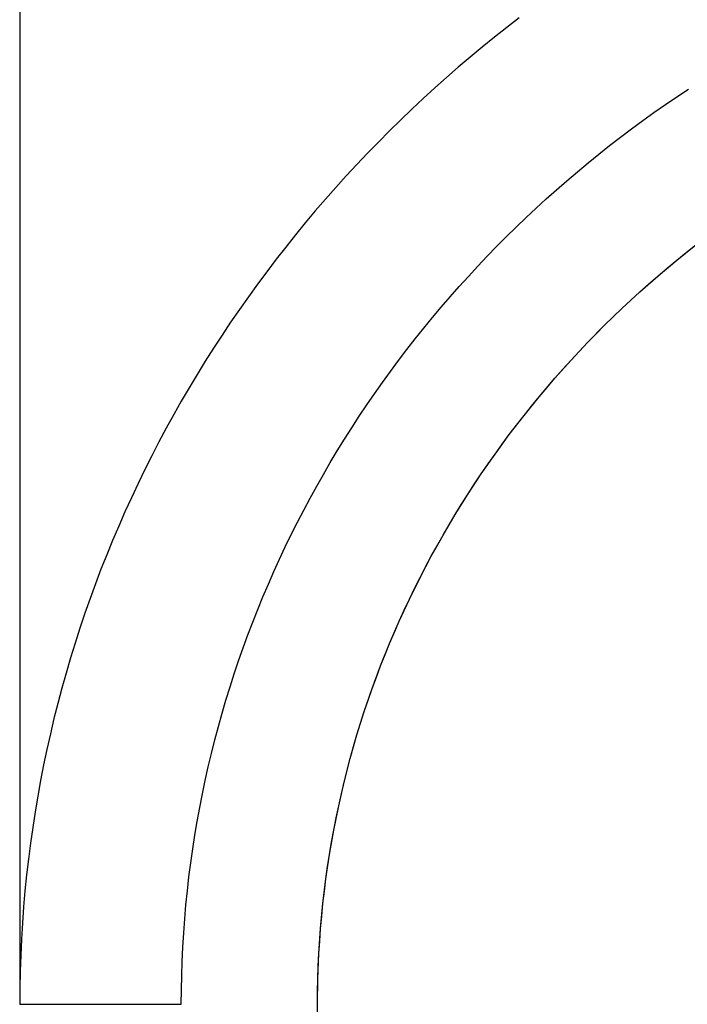
# Model space of a CAD drawing. Extents: x 20 to 2084, y 20 to 2009.
# Drawn here: x 988 to 1003, y 1171 to 1194 of the extents above; entities that cross this region are included whole.
import ezdxf

# ---------------------------------------------------------------- set-up
doc = ezdxf.new("R2010")
doc.units = 0
doc.layers.get('0').update_dxf_attribs({"color": 3, "linetype": 'CONTINUOUS'})
doc.layers.add('CSLAYER3', color=3, linetype='CONTINUOUS')

# ---------------------------------------------------------------- blocks, each defined once
blk = doc.blocks.new('BLKF015')
at = {"layer": 'CSLAYER3', "color": 7, "linetype": 'CONTINUOUS'}
for p, q in [((988.019605, 1211.85053), (988.019605, 1171.172196)), ((999.491329, 1193.826794), (999.205436, 1193.605931)), ((999.205436, 1193.605931), (998.922399, 1193.381903)), ((998.922399, 1193.381903), (998.642248, 1193.154737)), ((998.642248, 1193.154737), (998.365014, 1192.924462)), ((998.365014, 1192.924462), (998.090727, 1192.691108)), ((998.090727, 1192.691108), (997.819418, 1192.454703)), ((997.819418, 1192.454703), (997.551117, 1192.215276)), ((997.551117, 1192.215276), (997.285853, 1191.972856)), ((1002.847925, 1191.83384), (1003.111421, 1192.013854)), ((1003.111421, 1192.013854), (1003.377266, 1192.190933)), ((997.285853, 1191.972856), (997.023659, 1191.72747)), ((1002.586804, 1191.650917), (1002.847925, 1191.83384)), ((997.023659, 1191.72747), (996.764564, 1191.47915)), ((1002.328086, 1191.46511), (1002.586804, 1191.650917)), ((996.764564, 1191.47915), (996.508598, 1191.227922)), ((1002.071797, 1191.276446), (1002.328086, 1191.46511)), ((996.508598, 1191.227922), (996.255793, 1190.973816)), ((1001.817964, 1191.084948), (1002.071797, 1191.276446)), ((996.255793, 1190.973816), (996.006178, 1190.716861)), ((1001.317773, 1190.693558), (1001.566613, 1190.890644)), ((1001.566613, 1190.890644), (1001.817964, 1191.084948)), ((996.006178, 1190.716861), (995.759783, 1190.457085)), ((1001.071468, 1190.493716), (1001.317773, 1190.693558)), ((995.759783, 1190.457085), (995.51664, 1190.194517)), ((1000.827726, 1190.291143), (1001.071468, 1190.493716)), ((995.51664, 1190.194517), (995.276779, 1189.929187)), ((1000.586575, 1190.085865), (1000.827726, 1190.291143)), ((1000.34804, 1189.877907), (1000.586575, 1190.085865)), ((995.276779, 1189.929187), (995.04023, 1189.661122)), ((1000.112148, 1189.667294), (1000.34804, 1189.877907)), ((995.04023, 1189.661122), (994.807023, 1189.390352)), ((999.878926, 1189.454053), (1000.112148, 1189.667294)), ((994.807023, 1189.390352), (994.57719, 1189.116905)), ((999.648402, 1189.238208), (999.878926, 1189.454053)), ((994.57719, 1189.116905), (994.35076, 1188.84081)), ((999.420601, 1189.019785), (999.648402, 1189.238208)), ((994.35076, 1188.84081), (994.127763, 1188.562097)), ((999.195551, 1188.79881), (999.420601, 1189.019785)), ((998.973278, 1188.575308), (999.195551, 1188.79881)), ((1003.327269, 1188.437521), (1003.547196, 1188.611448)), ((994.127763, 1188.562097), (993.908231, 1188.280793)), ((998.753809, 1188.349304), (998.973278, 1188.575308)), ((1003.109591, 1188.261152), (1003.327269, 1188.437521)), ((993.908231, 1188.280793), (993.692194, 1187.996928)), ((998.537171, 1188.120824), (998.753809, 1188.349304)), ((1002.894186, 1188.082365), (1003.109591, 1188.261152)), ((993.692194, 1187.996928), (993.479681, 1187.71053)), ((998.323391, 1187.889893), (998.537171, 1188.120824)), ((1002.681076, 1187.901183), (1002.894186, 1188.082365)), ((993.479681, 1187.71053), (993.270724, 1187.421628)), ((998.112495, 1187.656538), (998.323391, 1187.889893)), ((1002.261837, 1187.531718), (1002.470285, 1187.717626)), ((1002.470285, 1187.717626), (1002.681076, 1187.901183)), ((997.904511, 1187.420782), (998.112495, 1187.656538)), ((1002.055755, 1187.34348), (1002.261837, 1187.531718)), ((993.270724, 1187.421628), (993.065353, 1187.130251)), ((997.699464, 1187.182652), (997.904511, 1187.420782)), ((1001.852063, 1187.152935), (1002.055755, 1187.34348)), ((993.065353, 1187.130251), (992.863599, 1186.836428)), ((997.497382, 1186.942174), (997.699464, 1187.182652)), ((1001.650784, 1186.960104), (1001.852063, 1187.152935)), ((992.863599, 1186.836428), (992.665491, 1186.540188)), ((997.298292, 1186.699372), (997.497382, 1186.942174)), ((1001.451941, 1186.765011), (1001.650784, 1186.960104)), ((997.10222, 1186.454272), (997.298292, 1186.699372)), ((1001.255559, 1186.567677), (1001.451941, 1186.765011)), ((992.665491, 1186.540188), (992.47106, 1186.241558)), ((996.909193, 1186.2069), (997.10222, 1186.454272)), ((1000.870267, 1186.166376), (1001.06166, 1186.368125)), ((1001.06166, 1186.368125), (1001.255559, 1186.567677)), ((992.47106, 1186.241558), (992.280337, 1185.940569)), ((996.719239, 1185.957281), (996.909193, 1186.2069)), ((1000.681406, 1185.962452), (1000.870267, 1186.166376)), ((992.280337, 1185.940569), (992.093352, 1185.637249)), ((996.532382, 1185.70544), (996.719239, 1185.957281)), ((1000.495098, 1185.756377), (1000.681406, 1185.962452)), ((996.348652, 1185.451403), (996.532382, 1185.70544)), ((1000.311367, 1185.548172), (1000.495098, 1185.756377)), ((992.093352, 1185.637249), (991.910136, 1185.331627)), ((996.168073, 1185.195196), (996.348652, 1185.451403)), ((1000.130237, 1185.33786), (1000.311367, 1185.548172)), ((991.910136, 1185.331627), (991.730718, 1185.023731)), ((999.951732, 1185.125462), (1000.130237, 1185.33786)), ((991.730718, 1185.023731), (991.555129, 1184.71359)), ((995.990674, 1184.936843), (996.168073, 1185.195196)), ((999.775874, 1184.911001), (999.951732, 1185.125462)), ((995.81648, 1184.676371), (995.990674, 1184.936843)), ((999.602687, 1184.694498), (999.775874, 1184.911001)), ((991.555129, 1184.71359), (991.383401, 1184.401234)), ((995.645519, 1184.413805), (995.81648, 1184.676371)), ((999.432195, 1184.475977), (999.602687, 1184.694498)), ((991.383401, 1184.401234), (991.215562, 1184.08669)), ((995.477817, 1184.14917), (995.645519, 1184.413805)), ((999.264421, 1184.25546), (999.432195, 1184.475977)), ((995.313402, 1183.882492), (995.477817, 1184.14917)), ((999.099388, 1184.032967), (999.264421, 1184.25546)), ((991.215562, 1184.08669), (991.051644, 1183.769988)), ((995.152299, 1183.613796), (995.313402, 1183.882492)), ((998.937121, 1183.808523), (999.099388, 1184.032967)), ((991.051644, 1183.769988), (990.891677, 1183.451157)), ((998.777642, 1183.582148), (998.937121, 1183.808523)), ((990.891677, 1183.451157), (990.735691, 1183.130225)), ((994.994536, 1183.343108), (995.152299, 1183.613796)), ((998.620975, 1183.353865), (998.777642, 1183.582148)), ((994.84014, 1183.070453), (994.994536, 1183.343108)), ((998.467143, 1183.123697), (998.620975, 1183.353865)), ((990.735691, 1183.130225), (990.583717, 1182.807221)), ((994.689136, 1182.795857), (994.84014, 1183.070453)), ((998.316171, 1182.891665), (998.467143, 1183.123697)), ((990.583717, 1182.807221), (990.435786, 1182.482173)), ((994.541553, 1182.519344), (994.689136, 1182.795857)), ((998.16808, 1182.657792), (998.316171, 1182.891665)), ((994.397417, 1182.240941), (994.541553, 1182.519344)), ((998.022896, 1182.4221), (998.16808, 1182.657792)), ((990.435786, 1182.482173), (990.291927, 1182.155112)), ((997.88064, 1182.18461), (998.022896, 1182.4221)), ((990.291927, 1182.155112), (990.152171, 1181.826065)), ((994.256754, 1181.960673), (994.397417, 1182.240941)), ((997.741338, 1181.945346), (997.88064, 1182.18461)), ((994.119592, 1181.678566), (994.256754, 1181.960673)), ((997.605011, 1181.704329), (997.741338, 1181.945346)), ((990.152171, 1181.826065), (990.016548, 1181.495061)), ((993.985957, 1181.394644), (994.119592, 1181.678566)), ((997.471685, 1181.461582), (997.605011, 1181.704329)), ((990.016548, 1181.495061), (989.88509, 1181.162129)), ((993.855876, 1181.108934), (993.985957, 1181.394644)), ((997.341381, 1181.217127), (997.471685, 1181.461582)), ((989.88509, 1181.162129), (989.757826, 1180.827298)), ((997.214124, 1180.970985), (997.341381, 1181.217127)), ((993.729376, 1180.821461), (993.855876, 1181.108934)), ((997.089937, 1180.72318), (997.214124, 1180.970985)), ((989.757826, 1180.827298), (989.634786, 1180.490597)), ((993.606483, 1180.53225), (993.729376, 1180.821461)), ((996.968844, 1180.473733), (997.089937, 1180.72318)), ((989.634786, 1180.490597), (989.516002, 1180.152054)), ((993.487224, 1180.241326), (993.606483, 1180.53225)), ((996.850867, 1180.222667), (996.968844, 1180.473733)), ((989.516002, 1180.152054), (989.401503, 1179.811698)), ((993.371627, 1179.948716), (993.487224, 1180.241326)), ((996.736031, 1179.970003), (996.850867, 1180.222667)), ((989.401503, 1179.811698), (989.291321, 1179.469558)), ((993.259717, 1179.654445), (993.371627, 1179.948716)), ((996.624359, 1179.715765), (996.736031, 1179.970003)), ((993.151522, 1179.358538), (993.259717, 1179.654445)), ((996.515874, 1179.459973), (996.624359, 1179.715765)), ((989.291321, 1179.469558), (989.185484, 1179.125663)), ((993.047068, 1179.06102), (993.151522, 1179.358538)), ((996.4106, 1179.202651), (996.515874, 1179.459973)), ((989.185484, 1179.125663), (989.084025, 1178.780042)), ((996.308561, 1178.94382), (996.4106, 1179.202651)), ((992.946383, 1178.761918), (993.047068, 1179.06102)), ((996.209779, 1178.683503), (996.308561, 1178.94382)), ((989.084025, 1178.780042), (988.986973, 1178.432723)), ((992.849492, 1178.461256), (992.946383, 1178.761918)), ((996.114278, 1178.421722), (996.209779, 1178.683503)), ((992.756424, 1178.15906), (992.849492, 1178.461256)), ((988.986973, 1178.432723), (988.894359, 1178.083735)), ((996.022082, 1178.158498), (996.114278, 1178.421722)), ((988.894359, 1178.083735), (988.806213, 1177.733107)), ((992.667204, 1177.855356), (992.756424, 1178.15906)), ((995.933214, 1177.893855), (996.022082, 1178.158498)), ((992.581859, 1177.550168), (992.667204, 1177.855356)), ((995.847698, 1177.627815), (995.933214, 1177.893855)), ((988.806213, 1177.733107), (988.722565, 1177.380868)), ((992.500416, 1177.243523), (992.581859, 1177.550168)), ((995.765557, 1177.360399), (995.847698, 1177.627815)), ((988.722565, 1177.380868), (988.643446, 1177.027047)), ((995.686814, 1177.09163), (995.765557, 1177.360399)), ((992.422902, 1176.935446), (992.500416, 1177.243523)), ((995.611493, 1176.82153), (995.686814, 1177.09163)), ((988.643446, 1177.027047), (988.568887, 1176.671672)), ((992.349344, 1176.625962), (992.422902, 1176.935446)), ((988.568887, 1176.671672), (988.498917, 1176.314772)), ((995.539618, 1176.550121), (995.611493, 1176.82153)), ((992.279769, 1176.315097), (992.349344, 1176.625962)), ((995.471212, 1176.277425), (995.539618, 1176.550121)), ((988.498917, 1176.314772), (988.433568, 1175.956376)), ((992.214202, 1176.002876), (992.279769, 1176.315097)), ((995.406298, 1176.003465), (995.471212, 1176.277425)), ((988.433568, 1175.956376), (988.37287, 1175.596512)), ((992.152672, 1175.689325), (992.214202, 1176.002876)), ((995.3449, 1175.728263), (995.406298, 1176.003465)), ((995.287041, 1175.451841), (995.3449, 1175.728263)), ((988.37287, 1175.596512), (988.316852, 1175.235211)), ((992.095204, 1175.374469), (992.152672, 1175.689325)), ((992.041826, 1175.058333), (992.095204, 1175.374469)), ((995.232745, 1175.17422), (995.287041, 1175.451841)), ((988.316852, 1175.235211), (988.265546, 1174.872499)), ((991.992564, 1174.740944), (992.041826, 1175.058333)), ((995.182035, 1174.895425), (995.232745, 1175.17422)), ((988.265546, 1174.872499), (988.218982, 1174.508407)), ((995.134935, 1174.615475), (995.182035, 1174.895425)), ((991.947446, 1174.422327), (991.992564, 1174.740944)), ((995.091468, 1174.334395), (995.134935, 1174.615475)), ((988.218982, 1174.508407), (988.17719, 1174.142962)), ((991.906497, 1174.102506), (991.947446, 1174.422327)), ((988.17719, 1174.142962), (988.140201, 1173.776195)), ((995.051658, 1174.052205), (995.091468, 1174.334395)), ((991.869745, 1173.781508), (991.906497, 1174.102506)), ((995.015528, 1173.768928), (995.051658, 1174.052205)), ((988.140201, 1173.776195), (988.108045, 1173.408133)), ((991.837216, 1173.459357), (991.869745, 1173.781508)), ((994.983102, 1173.484587), (995.015528, 1173.768928)), ((994.954402, 1173.199203), (994.983102, 1173.484587)), ((988.108045, 1173.408133), (988.080753, 1173.038805)), ((991.808938, 1173.136081), (991.837216, 1173.459357)), ((988.080753, 1173.038805), (988.058355, 1172.66824)), ((991.784937, 1172.811703), (991.808938, 1173.136081)), ((994.929453, 1172.912798), (994.954402, 1173.199203)), ((991.765239, 1172.486249), (991.784937, 1172.811703)), ((994.908278, 1172.625396), (994.929453, 1172.912798)), ((988.058355, 1172.66824), (988.040881, 1172.296467)), ((994.8909, 1172.337017), (994.908278, 1172.625396)), ((991.749872, 1172.159745), (991.765239, 1172.486249)), ((994.877343, 1172.047685), (994.8909, 1172.337017)), ((988.040881, 1172.296467), (988.028362, 1171.923515)), ((991.738863, 1171.832217), (991.749872, 1172.159745)), ((988.028362, 1171.923515), (988.020828, 1171.549412)), ((994.867631, 1171.757421), (994.877343, 1172.047685)), ((991.732238, 1171.503689), (991.738863, 1171.832217)), ((994.861786, 1171.466248), (994.867631, 1171.757421)), ((988.020828, 1171.549412), (988.01831, 1171.174187)), ((991.730023, 1171.174187), (991.732238, 1171.503689)), ((994.859833, 1171.174187), (994.861786, 1171.466248)), ((988.01831, 1171.174187), (991.730023, 1171.174187)), ((994.861786, 1170.882127), (994.859833, 1171.174187))]:
    blk.add_line(p, q, dxfattribs=at)
at = {"layer": 'CSLAYER3', "color": 3, "linetype": 'CONTINUOUS'}
for p, q in [((988.019605, 1211.85053), (988.019605, 1171.172196)), ((988.019605, 1211.85053), (988.019605, 1171.172196)), ((999.491329, 1193.826794), (999.205436, 1193.605931)), ((999.491329, 1193.826794), (999.205436, 1193.605931)), ((999.205436, 1193.605931), (998.922399, 1193.381903)), ((999.205436, 1193.605931), (998.922399, 1193.381903)), ((998.922399, 1193.381903), (998.642248, 1193.154737)), ((998.922399, 1193.381903), (998.642248, 1193.154737)), ((998.642248, 1193.154737), (998.365014, 1192.924462)), ((998.642248, 1193.154737), (998.365014, 1192.924462)), ((998.365014, 1192.924462), (998.090727, 1192.691108)), ((998.365014, 1192.924462), (998.090728, 1192.691108)), ((998.090728, 1192.691108), (997.819418, 1192.454703)), ((998.090727, 1192.691108), (997.819418, 1192.454703)), ((997.819418, 1192.454703), (997.551117, 1192.215276)), ((997.819418, 1192.454703), (997.551117, 1192.215276)), ((997.551117, 1192.215276), (997.285853, 1191.972856)), ((997.551117, 1192.215276), (997.285853, 1191.972856)), ((1002.847925, 1191.83384), (1003.111421, 1192.013854)), ((1002.847925, 1191.83384), (1003.111421, 1192.013854)), ((1003.111421, 1192.013854), (1003.377266, 1192.190933)), ((1003.111421, 1192.013854), (1003.377266, 1192.190933)), ((997.285853, 1191.972856), (997.023659, 1191.727471)), ((997.285853, 1191.972856), (997.023659, 1191.72747)), ((1002.586804, 1191.650917), (1002.847925, 1191.83384)), ((1002.586804, 1191.650917), (1002.847925, 1191.83384)), ((997.023659, 1191.727471), (996.764564, 1191.47915)), ((997.023659, 1191.72747), (996.764564, 1191.47915)), ((1002.328086, 1191.46511), (1002.586804, 1191.650917)), ((1002.328086, 1191.46511), (1002.586804, 1191.650917)), ((996.764564, 1191.47915), (996.508598, 1191.227922)), ((996.764564, 1191.47915), (996.508598, 1191.227922)), ((1002.071797, 1191.276446), (1002.328086, 1191.46511)), ((1002.071797, 1191.276446), (1002.328086, 1191.46511)), ((996.508598, 1191.227922), (996.255793, 1190.973816)), ((996.508598, 1191.227922), (996.255793, 1190.973816)), ((1001.817964, 1191.084948), (1002.071797, 1191.276446)), ((1001.817964, 1191.084948), (1002.071797, 1191.276446)), ((996.255793, 1190.973816), (996.006178, 1190.716861)), ((996.255793, 1190.973816), (996.006178, 1190.716861)), ((1001.317773, 1190.693558), (1001.566613, 1190.890644)), ((1001.317773, 1190.693558), (1001.566613, 1190.890644)), ((1001.566613, 1190.890644), (1001.817964, 1191.084948)), ((1001.566613, 1190.890644), (1001.817964, 1191.084948)), ((996.006178, 1190.716861), (995.759783, 1190.457085)), ((996.006178, 1190.716861), (995.759783, 1190.457085)), ((1001.071468, 1190.493716), (1001.317773, 1190.693558)), ((1001.071468, 1190.493716), (1001.317773, 1190.693558)), ((995.759783, 1190.457085), (995.51664, 1190.194517)), ((995.759783, 1190.457085), (995.51664, 1190.194517)), ((1000.827726, 1190.291143), (1001.071468, 1190.493716)), ((1000.827726, 1190.291143), (1001.071468, 1190.493716)), ((995.51664, 1190.194517), (995.276779, 1189.929187)), ((995.51664, 1190.194517), (995.276779, 1189.929187)), ((1000.586575, 1190.085865), (1000.827726, 1190.291143)), ((1000.586575, 1190.085865), (1000.827726, 1190.291143)), ((1000.34804, 1189.877907), (1000.586575, 1190.085865)), ((1000.34804, 1189.877907), (1000.586575, 1190.085865)), ((995.276779, 1189.929187), (995.04023, 1189.661122)), ((995.276779, 1189.929187), (995.04023, 1189.661122)), ((1000.112148, 1189.667294), (1000.34804, 1189.877907)), ((1000.112148, 1189.667294), (1000.34804, 1189.877907)), ((995.04023, 1189.661122), (994.807023, 1189.390352)), ((995.04023, 1189.661122), (994.807023, 1189.390352)), ((999.878926, 1189.454053), (1000.112148, 1189.667294)), ((999.878926, 1189.454053), (1000.112148, 1189.667294)), ((994.807023, 1189.390352), (994.57719, 1189.116905)), ((994.807023, 1189.390352), (994.57719, 1189.116905)), ((999.648402, 1189.238208), (999.878926, 1189.454053)), ((999.648402, 1189.238208), (999.878926, 1189.454053)), ((994.57719, 1189.116905), (994.35076, 1188.84081)), ((994.57719, 1189.116905), (994.35076, 1188.84081)), ((999.420601, 1189.019785), (999.648402, 1189.238208)), ((999.420601, 1189.019785), (999.648402, 1189.238208)), ((994.35076, 1188.84081), (994.127763, 1188.562097)), ((994.35076, 1188.84081), (994.127763, 1188.562097)), ((999.195551, 1188.79881), (999.420601, 1189.019785)), ((999.195551, 1188.79881), (999.420601, 1189.019785)), ((998.973278, 1188.575308), (999.195551, 1188.79881)), ((998.973278, 1188.575308), (999.195551, 1188.79881)), ((1003.109591, 1188.261152), (1003.547196, 1188.611448)), ((1003.327269, 1188.437521), (1003.547196, 1188.611448)), ((994.127763, 1188.562097), (993.908231, 1188.280793)), ((994.127763, 1188.562097), (993.908231, 1188.280793)), ((998.753809, 1188.349304), (998.973278, 1188.575308)), ((998.753809, 1188.349304), (998.973278, 1188.575308)), ((1003.109591, 1188.261152), (1003.327269, 1188.437521)), ((993.908231, 1188.280793), (993.692194, 1187.996928)), ((993.908231, 1188.280793), (993.692194, 1187.996928)), ((998.537171, 1188.120824), (998.753809, 1188.349304)), ((998.537171, 1188.120824), (998.753809, 1188.349304)), ((1002.681076, 1187.901183), (1003.109591, 1188.261152)), ((1002.894186, 1188.082365), (1003.109591, 1188.261152)), ((993.692194, 1187.996928), (993.479681, 1187.71053)), ((993.692194, 1187.996928), (993.479681, 1187.71053)), ((998.323391, 1187.889893), (998.537171, 1188.120824)), ((998.323391, 1187.889893), (998.537171, 1188.120824)), ((1002.681076, 1187.901183), (1002.894186, 1188.082365)), ((993.479681, 1187.71053), (993.270724, 1187.421628)), ((993.479681, 1187.71053), (993.270724, 1187.421628)), ((998.112495, 1187.656538), (998.323391, 1187.889893)), ((998.112495, 1187.656538), (998.323391, 1187.889893)), ((1002.261837, 1187.531718), (1002.681076, 1187.901183)), ((1002.261837, 1187.531718), (1002.470285, 1187.717626)), ((1002.470285, 1187.717626), (1002.681076, 1187.901183)), ((997.904511, 1187.420782), (998.112495, 1187.656538)), ((997.904511, 1187.420782), (998.112495, 1187.656538)), ((1001.852063, 1187.152935), (1002.261837, 1187.531718)), ((1002.055755, 1187.34348), (1002.261837, 1187.531718)), ((993.270724, 1187.421628), (993.065353, 1187.130251)), ((993.270724, 1187.421628), (993.065353, 1187.130251)), ((997.699464, 1187.182652), (997.904511, 1187.420782)), ((997.699464, 1187.182652), (997.904511, 1187.420782)), ((1001.852063, 1187.152935), (1002.055755, 1187.34348)), ((993.065353, 1187.130251), (992.863599, 1186.836428)), ((993.065353, 1187.130251), (992.863599, 1186.836428)), ((997.497382, 1186.942174), (997.699464, 1187.182652)), ((997.497382, 1186.942174), (997.699464, 1187.182652)), ((1001.451941, 1186.765011), (1001.852063, 1187.152935)), ((1001.650784, 1186.960104), (1001.852063, 1187.152935)), ((992.863599, 1186.836428), (992.665491, 1186.540188)), ((992.863599, 1186.836428), (992.665491, 1186.540188)), ((997.298292, 1186.699372), (997.497382, 1186.942174)), ((997.298292, 1186.699372), (997.497382, 1186.942174)), ((1001.451941, 1186.765011), (1001.650784, 1186.960104)), ((997.10222, 1186.454272), (997.298292, 1186.699372)), ((997.10222, 1186.454272), (997.298292, 1186.699372)), ((1001.06166, 1186.368125), (1001.451941, 1186.765011)), ((1001.255559, 1186.567677), (1001.451941, 1186.765011)), ((992.665491, 1186.540188), (992.47106, 1186.241558)), ((992.665491, 1186.540188), (992.47106, 1186.241558)), ((996.909193, 1186.2069), (997.10222, 1186.454272)), ((996.909193, 1186.2069), (997.10222, 1186.454272)), ((1000.681406, 1185.962452), (1001.06166, 1186.368125)), ((1000.870267, 1186.166376), (1001.06166, 1186.368125)), ((1001.06166, 1186.368125), (1001.255559, 1186.567677)), ((992.47106, 1186.241558), (992.280337, 1185.940569)), ((992.47106, 1186.241558), (992.280337, 1185.940569)), ((996.719239, 1185.957281), (996.909193, 1186.2069)), ((996.719239, 1185.957281), (996.909193, 1186.2069)), ((1000.681406, 1185.962452), (1000.870267, 1186.166376)), ((992.280337, 1185.940569), (992.093352, 1185.637249)), ((992.280337, 1185.940569), (992.093352, 1185.637249)), ((996.532382, 1185.70544), (996.719239, 1185.957281)), ((996.532382, 1185.70544), (996.719239, 1185.957281)), ((1000.311367, 1185.548172), (1000.681406, 1185.962452)), ((1000.495098, 1185.756377), (1000.681406, 1185.962452)), ((996.348652, 1185.451403), (996.532382, 1185.70544)), ((996.348652, 1185.451403), (996.532382, 1185.70544)), ((1000.311367, 1185.548172), (1000.495098, 1185.756377)), ((992.093352, 1185.637249), (991.910136, 1185.331627)), ((992.093352, 1185.637249), (991.910136, 1185.331627)), ((996.168073, 1185.195196), (996.348652, 1185.451403)), ((996.168073, 1185.195196), (996.348652, 1185.451403)), ((999.951732, 1185.125462), (1000.311367, 1185.548172)), ((1000.130237, 1185.33786), (1000.311367, 1185.548172)), ((991.910136, 1185.331627), (991.730718, 1185.023731)), ((991.910136, 1185.331627), (991.730718, 1185.023731)), ((999.951732, 1185.125462), (1000.130237, 1185.33786)), ((991.730718, 1185.023731), (991.555129, 1184.71359)), ((991.730718, 1185.023731), (991.555129, 1184.71359)), ((995.990674, 1184.936843), (996.168073, 1185.195196)), ((995.990674, 1184.936843), (996.168073, 1185.195196)), ((999.602687, 1184.694498), (999.951732, 1185.125462)), ((999.775874, 1184.911001), (999.951732, 1185.125462)), ((995.81648, 1184.676371), (995.990674, 1184.936843)), ((995.81648, 1184.676371), (995.990674, 1184.936843)), ((999.602687, 1184.694498), (999.775874, 1184.911001)), ((991.555129, 1184.71359), (991.383401, 1184.401234)), ((991.555129, 1184.71359), (991.383401, 1184.401234)), ((995.645519, 1184.413805), (995.81648, 1184.676371)), ((995.645519, 1184.413805), (995.81648, 1184.676371)), ((999.264421, 1184.25546), (999.602687, 1184.694498)), ((999.432195, 1184.475977), (999.602687, 1184.694498)), ((991.383401, 1184.401234), (991.215562, 1184.08669)), ((991.383401, 1184.401234), (991.215562, 1184.08669)), ((995.477817, 1184.14917), (995.645519, 1184.413805)), ((995.477817, 1184.14917), (995.645519, 1184.413805)), ((999.264421, 1184.25546), (999.432195, 1184.475977)), ((995.313402, 1183.882492), (995.477817, 1184.14917)), ((995.313402, 1183.882492), (995.477817, 1184.14917)), ((998.937121, 1183.808523), (999.264421, 1184.25546)), ((999.099388, 1184.032967), (999.264421, 1184.25546)), ((991.215562, 1184.08669), (991.051644, 1183.769988)), ((991.215562, 1184.08669), (991.051644, 1183.769988)), ((995.152299, 1183.613796), (995.313402, 1183.882492)), ((995.152299, 1183.613796), (995.313402, 1183.882492)), ((998.937121, 1183.808523), (999.099388, 1184.032967)), ((991.051644, 1183.769988), (990.891677, 1183.451157)), ((991.051644, 1183.769988), (990.891677, 1183.451157)), ((998.620975, 1183.353865), (998.937121, 1183.808523)), ((998.777642, 1183.582148), (998.937121, 1183.808523)), ((990.891677, 1183.451157), (990.735691, 1183.130225)), ((990.891677, 1183.451157), (990.735691, 1183.130225)), ((994.994536, 1183.343108), (995.152299, 1183.613796)), ((994.994536, 1183.343108), (995.152299, 1183.613796)), ((998.620975, 1183.353865), (998.777642, 1183.582148)), ((994.84014, 1183.070453), (994.994536, 1183.343108)), ((994.84014, 1183.070453), (994.994536, 1183.343108)), ((998.316171, 1182.891665), (998.620975, 1183.353865)), ((998.467143, 1183.123697), (998.620975, 1183.353865)), ((990.735691, 1183.130225), (990.583717, 1182.807221)), ((990.735691, 1183.130225), (990.583717, 1182.807221)), ((994.689136, 1182.795857), (994.84014, 1183.070453)), ((994.689136, 1182.795857), (994.84014, 1183.070453)), ((998.316171, 1182.891665), (998.467143, 1183.123697)), ((990.583717, 1182.807221), (990.435786, 1182.482174)), ((990.583717, 1182.807221), (990.435786, 1182.482173)), ((994.541553, 1182.519344), (994.689136, 1182.795857)), ((994.541553, 1182.519344), (994.689136, 1182.795857)), ((998.022896, 1182.4221), (998.316171, 1182.891665)), ((998.16808, 1182.657792), (998.316171, 1182.891665)), ((994.397417, 1182.240941), (994.541553, 1182.519344)), ((994.397417, 1182.240941), (994.541553, 1182.519344)), ((998.022896, 1182.4221), (998.16808, 1182.657792)), ((990.435786, 1182.482174), (990.291927, 1182.155112)), ((990.435786, 1182.482173), (990.291927, 1182.155112)), ((997.741338, 1181.945346), (998.022896, 1182.4221)), ((997.88064, 1182.18461), (998.022896, 1182.4221)), ((990.291927, 1182.155112), (990.152171, 1181.826065)), ((990.291927, 1182.155112), (990.152171, 1181.826065)), ((994.256754, 1181.960673), (994.397417, 1182.240941)), ((994.256754, 1181.960673), (994.397417, 1182.240941)), ((997.741338, 1181.945346), (997.88064, 1182.18461)), ((994.119592, 1181.678566), (994.256754, 1181.960673)), ((994.119592, 1181.678566), (994.256754, 1181.960673)), ((997.471685, 1181.461582), (997.741338, 1181.945346)), ((997.605011, 1181.704329), (997.741338, 1181.945346)), ((990.152171, 1181.826065), (990.016548, 1181.495061)), ((990.152171, 1181.826065), (990.016548, 1181.495061)), ((993.985957, 1181.394644), (994.119592, 1181.678566)), ((993.985957, 1181.394644), (994.119592, 1181.678566)), ((997.471685, 1181.461582), (997.605011, 1181.704329)), ((990.016548, 1181.495061), (989.88509, 1181.162129)), ((990.016548, 1181.495061), (989.88509, 1181.162129)), ((993.855876, 1181.108934), (993.985957, 1181.394644)), ((993.855876, 1181.108934), (993.985957, 1181.394644)), ((997.214124, 1180.970985), (997.471685, 1181.461582)), ((997.341381, 1181.217127), (997.471685, 1181.461582)), ((989.88509, 1181.162129), (989.757826, 1180.827298)), ((989.88509, 1181.162129), (989.757826, 1180.827298)), ((997.214124, 1180.970985), (997.341381, 1181.217127)), ((993.729376, 1180.821461), (993.855876, 1181.108934)), ((993.729376, 1180.821461), (993.855876, 1181.108934)), ((996.968844, 1180.473733), (997.214124, 1180.970985)), ((997.089937, 1180.72318), (997.214124, 1180.970985)), ((989.757826, 1180.827298), (989.634786, 1180.490597)), ((989.757826, 1180.827298), (989.634786, 1180.490597)), ((993.606483, 1180.53225), (993.729376, 1180.821461)), ((993.606483, 1180.53225), (993.729376, 1180.821461)), ((996.968844, 1180.473733), (997.089937, 1180.72318)), ((989.634786, 1180.490597), (989.516002, 1180.152054)), ((989.634786, 1180.490597), (989.516002, 1180.152054)), ((993.487224, 1180.241326), (993.606483, 1180.53225)), ((993.487224, 1180.241326), (993.606483, 1180.53225)), ((996.736031, 1179.970003), (996.968844, 1180.473733)), ((996.850867, 1180.222667), (996.968844, 1180.473733)), ((989.516002, 1180.152054), (989.401503, 1179.811698)), ((989.516002, 1180.152054), (989.401503, 1179.811698)), ((993.371627, 1179.948716), (993.487224, 1180.241326)), ((993.371627, 1179.948716), (993.487224, 1180.241326)), ((996.736031, 1179.970003), (996.850867, 1180.222667)), ((989.401503, 1179.811698), (989.291321, 1179.469558)), ((989.401503, 1179.811698), (989.291321, 1179.469558)), ((993.259717, 1179.654445), (993.371627, 1179.948716)), ((993.259717, 1179.654445), (993.371627, 1179.948716)), ((996.515874, 1179.459973), (996.736031, 1179.970003)), ((996.624359, 1179.715765), (996.736031, 1179.970003)), ((993.151522, 1179.358538), (993.259717, 1179.654445)), ((993.151522, 1179.358538), (993.259717, 1179.654445)), ((996.515874, 1179.459973), (996.624359, 1179.715765)), ((989.291321, 1179.469558), (989.185484, 1179.125663)), ((989.291321, 1179.469558), (989.185484, 1179.125663)), ((993.047068, 1179.06102), (993.151522, 1179.358538)), ((993.047068, 1179.06102), (993.151522, 1179.358538)), ((996.308561, 1178.94382), (996.515874, 1179.459973)), ((996.4106, 1179.202651), (996.515874, 1179.459973)), ((989.185484, 1179.125663), (989.084025, 1178.780042)), ((989.185484, 1179.125663), (989.084025, 1178.780042)), ((996.308561, 1178.94382), (996.4106, 1179.202651)), ((992.946383, 1178.761918), (993.047068, 1179.06102)), ((992.946383, 1178.761918), (993.047068, 1179.06102)), ((996.114278, 1178.421722), (996.308561, 1178.94382)), ((996.209779, 1178.683503), (996.308561, 1178.94382)), ((989.084025, 1178.780042), (988.986973, 1178.432723)), ((989.084025, 1178.780042), (988.986973, 1178.432723)), ((992.849492, 1178.461256), (992.946383, 1178.761918)), ((992.849492, 1178.461256), (992.946383, 1178.761918)), ((996.114278, 1178.421722), (996.209779, 1178.683503)), ((992.756424, 1178.15906), (992.849492, 1178.461256)), ((992.756424, 1178.15906), (992.849492, 1178.461256)), ((988.986973, 1178.432723), (988.894359, 1178.083735)), ((988.986973, 1178.432723), (988.894359, 1178.083735)), ((995.933214, 1177.893855), (996.114278, 1178.421722)), ((996.022082, 1178.158498), (996.114278, 1178.421722)), ((988.894359, 1178.083735), (988.806213, 1177.733107)), ((988.894359, 1178.083735), (988.806213, 1177.733107)), ((992.667204, 1177.855356), (992.756424, 1178.15906)), ((992.667204, 1177.855356), (992.756424, 1178.15906)), ((995.933214, 1177.893855), (996.022082, 1178.158498)), ((992.581859, 1177.550168), (992.667204, 1177.855356)), ((992.581859, 1177.550168), (992.667204, 1177.855356)), ((995.765557, 1177.360399), (995.933214, 1177.893855)), ((995.847698, 1177.627815), (995.933214, 1177.893855)), ((988.806213, 1177.733107), (988.722565, 1177.380868)), ((988.806213, 1177.733107), (988.722565, 1177.380868)), ((992.500416, 1177.243523), (992.581859, 1177.550168)), ((992.500416, 1177.243523), (992.581859, 1177.550168)), ((995.765557, 1177.360399), (995.847698, 1177.627815)), ((988.722565, 1177.380868), (988.643446, 1177.027047)), ((988.722565, 1177.380868), (988.643446, 1177.027047)), ((995.611493, 1176.82153), (995.765557, 1177.360399)), ((995.686814, 1177.09163), (995.765557, 1177.360399)), ((992.422902, 1176.935446), (992.500416, 1177.243523)), ((992.422902, 1176.935446), (992.500416, 1177.243523)), ((995.611493, 1176.82153), (995.686814, 1177.09163)), ((988.643446, 1177.027047), (988.568887, 1176.671672)), ((988.643446, 1177.027047), (988.568887, 1176.671672)), ((992.349344, 1176.625962), (992.422902, 1176.935446)), ((992.349344, 1176.625962), (992.422902, 1176.935446)), ((988.568887, 1176.671672), (988.498917, 1176.314772)), ((988.568887, 1176.671672), (988.498917, 1176.314772)), ((995.471212, 1176.277425), (995.611493, 1176.82153)), ((995.539618, 1176.550121), (995.611493, 1176.82153)), ((992.279769, 1176.315097), (992.349344, 1176.625962)), ((992.279769, 1176.315097), (992.349344, 1176.625962)), ((995.471212, 1176.277425), (995.539618, 1176.550121)), ((988.498917, 1176.314772), (988.433568, 1175.956376)), ((988.498917, 1176.314772), (988.433568, 1175.956376)), ((992.214202, 1176.002876), (992.279769, 1176.315097)), ((992.214202, 1176.002876), (992.279769, 1176.315097)), ((995.3449, 1175.728263), (995.471212, 1176.277425)), ((995.406298, 1176.003465), (995.471212, 1176.277425)), ((988.433568, 1175.956376), (988.37287, 1175.596512)), ((988.433568, 1175.956376), (988.37287, 1175.596512)), ((992.152672, 1175.689325), (992.214202, 1176.002876)), ((992.152672, 1175.689325), (992.214202, 1176.002876)), ((995.3449, 1175.728263), (995.406298, 1176.003465)), ((995.232745, 1175.17422), (995.3449, 1175.728263)), ((995.287041, 1175.451841), (995.3449, 1175.728263)), ((988.37287, 1175.596512), (988.316852, 1175.235211)), ((988.37287, 1175.596512), (988.316852, 1175.235211)), ((992.095204, 1175.374469), (992.152672, 1175.689325)), ((992.095204, 1175.374469), (992.152672, 1175.689325)), ((992.041826, 1175.058333), (992.095204, 1175.374469)), ((992.041826, 1175.058333), (992.095204, 1175.374469)), ((995.232745, 1175.17422), (995.287041, 1175.451841)), ((988.316852, 1175.235211), (988.265546, 1174.872499)), ((988.316852, 1175.235211), (988.265546, 1174.872499)), ((991.992564, 1174.740944), (992.041826, 1175.058333)), ((991.992564, 1174.740944), (992.041826, 1175.058333)), ((995.134935, 1174.615475), (995.232745, 1175.17422)), ((995.182035, 1174.895425), (995.232745, 1175.17422)), ((988.265546, 1174.872499), (988.218982, 1174.508407)), ((988.265546, 1174.872499), (988.218982, 1174.508407)), ((995.134935, 1174.615475), (995.182035, 1174.895425)), ((991.947446, 1174.422327), (991.992564, 1174.740944)), ((991.947446, 1174.422327), (991.992564, 1174.740944)), ((995.051658, 1174.052205), (995.134935, 1174.615475)), ((995.091468, 1174.334395), (995.134935, 1174.615475)), ((988.218982, 1174.508407), (988.17719, 1174.142963)), ((988.218982, 1174.508407), (988.17719, 1174.142962)), ((991.906497, 1174.102506), (991.947446, 1174.422327)), ((991.906497, 1174.102506), (991.947446, 1174.422327)), ((988.17719, 1174.142963), (988.140201, 1173.776195)), ((988.17719, 1174.142962), (988.140201, 1173.776195)), ((995.051658, 1174.052205), (995.091468, 1174.334395)), ((991.869745, 1173.781508), (991.906497, 1174.102506)), ((991.869745, 1173.781508), (991.906497, 1174.102506)), ((994.983102, 1173.484587), (995.051658, 1174.052205)), ((995.015528, 1173.768928), (995.051658, 1174.052205)), ((988.140201, 1173.776195), (988.108045, 1173.408133)), ((988.140201, 1173.776195), (988.108045, 1173.408133)), ((991.837216, 1173.459357), (991.869745, 1173.781508)), ((991.837216, 1173.459357), (991.869745, 1173.781508)), ((994.983102, 1173.484587), (995.015528, 1173.768928)), ((994.929453, 1172.912798), (994.983102, 1173.484587)), ((994.954402, 1173.199203), (994.983102, 1173.484587)), ((988.108045, 1173.408133), (988.080753, 1173.038805)), ((988.108045, 1173.408133), (988.080753, 1173.038805)), ((991.808938, 1173.136081), (991.837216, 1173.459357)), ((991.808938, 1173.136081), (991.837216, 1173.459357)), ((988.080753, 1173.038805), (988.058355, 1172.66824)), ((988.080753, 1173.038805), (988.058355, 1172.66824)), ((991.784937, 1172.811703), (991.808938, 1173.136081)), ((991.784937, 1172.811703), (991.808938, 1173.136081)), ((994.929453, 1172.912798), (994.954402, 1173.199203)), ((991.765239, 1172.486249), (991.784937, 1172.811703)), ((991.765239, 1172.486249), (991.784937, 1172.811703)), ((994.8909, 1172.337017), (994.929453, 1172.912798)), ((994.908278, 1172.625396), (994.929453, 1172.912798)), ((988.058355, 1172.66824), (988.040881, 1172.296467)), ((988.058355, 1172.66824), (988.040881, 1172.296467)), ((994.8909, 1172.337017), (994.908278, 1172.625396)), ((991.749872, 1172.159745), (991.765239, 1172.486249)), ((991.749872, 1172.159745), (991.765239, 1172.486249)), ((994.867631, 1171.757421), (994.8909, 1172.337017)), ((994.877343, 1172.047685), (994.8909, 1172.337017)), ((988.040881, 1172.296467), (988.028362, 1171.923515)), ((988.040881, 1172.296467), (988.028362, 1171.923515)), ((991.738863, 1171.832217), (991.749872, 1172.159745)), ((991.738863, 1171.832217), (991.749872, 1172.159745)), ((988.028362, 1171.923515), (988.020828, 1171.549412)), ((988.028362, 1171.923515), (988.020828, 1171.549412)), ((994.867631, 1171.757421), (994.877343, 1172.047685)), ((991.732238, 1171.503689), (991.738863, 1171.832217)), ((991.732238, 1171.503689), (991.738863, 1171.832217)), ((994.859833, 1171.174187), (994.867631, 1171.757421)), ((994.861786, 1171.466248), (994.867631, 1171.757421)), ((988.020828, 1171.549412), (988.01831, 1171.174188)), ((988.020828, 1171.549412), (988.01831, 1171.174187)), ((991.730023, 1171.174187), (991.732238, 1171.503689)), ((991.730023, 1171.174187), (991.732238, 1171.503689)), ((994.859833, 1171.174187), (994.861786, 1171.466248)), ((988.01831, 1171.174187), (991.730023, 1171.174187)), ((988.01831, 1171.174187), (988.01831, 1171.174187)), ((988.01831, 1171.174187), (991.730023, 1171.174187)), ((994.867631, 1170.590956), (994.859833, 1171.174187)), ((994.861786, 1170.882127), (994.859833, 1171.174187))]:
    blk.add_line(p, q, dxfattribs=at)

msp = doc.modelspace()

# ---------------------------------------------------------------- block references
msp.add_blockref('BLKF015', (0, 0))

doc.saveas('drawing.dxf')
